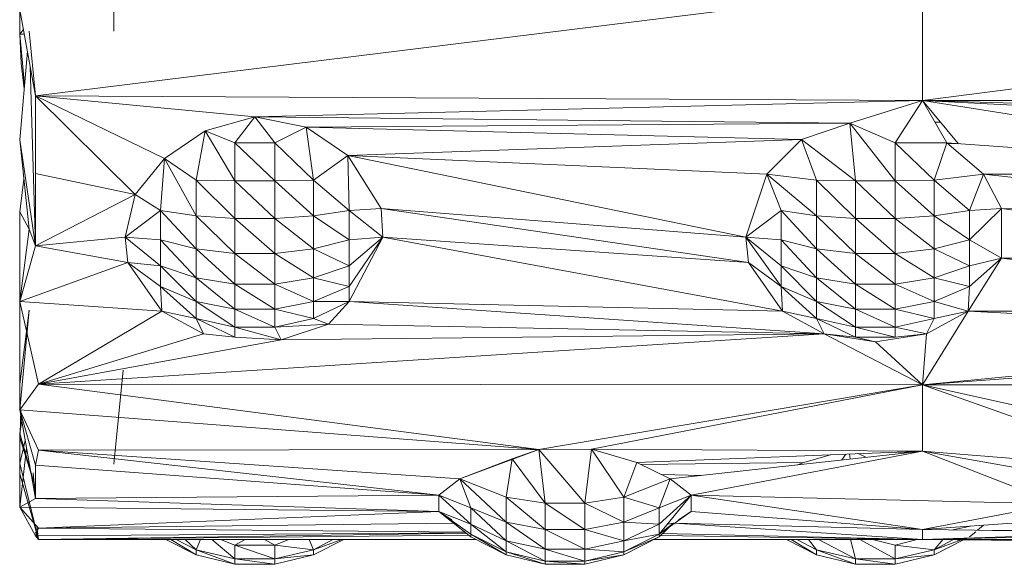
# Model space of a CAD drawing. Units: inches. Extents: x -1775 to 4945, y -2316 to 2436.
# Drawn here: x 1483 to 1535, y 111 to 140 of the extents above; entities that cross this region are included whole.
import ezdxf

# ---------------------------------------------------------------- set-up
doc = ezdxf.new("R2010")
doc.units = ezdxf.units.IN
doc.header["$MEASUREMENT"] = 0

# ---------------------------------------------------------------- blocks, each defined once
blk = doc.blocks.new('40_DWG-536007-East')
at = {"lineweight": 9}
for p, q in [((-121.57, 134.636), (-168.558, 128.818)), ((-74.749, 134.636), (-121.57, 128.567)), ((-121.57, 128.567), (-121.57, 134.636)), ((-164.406, 132.248), (-164.406, 134.553)), ((-169.388, 133.376), (-169.388, 132.078)), ((-168.558, 128.818), (-169.374, 133.376)), ((-169.388, 132.078), (-169.185, 132.324)), ((-169.143, 132.086), (-169.388, 132.078)), ((-169.388, 132.078), (-169.302, 130.549)), ((-169.137, 129.39), (-169.388, 132.078)), ((-168.558, 128.818), (-168.89, 132.248)), ((-168.982, 131.185), (-169.388, 126.491)), ((-169.155, 129.187), (-169.302, 130.549)), ((-168.558, 120.868), (-168.835, 130.364)), ((-168.558, 128.818), (-168.558, 124.706)), ((-168.558, 128.818), (-168.558, 120.868)), ((-121.57, 128.567), (-168.558, 128.818)), ((-168.558, 128.818), (-156.936, 127.712)), ((-168.558, 128.818), (-161.719, 125.506)), ((-168.558, 128.818), (-163.264, 123.587)), ((-121.57, 128.567), (-156.936, 127.712)), ((-121.57, 128.567), (-125.413, 127.369)), ((-121.57, 128.567), (-123.003, 126.33)), ((-121.57, 128.567), (-119.674, 126.288)), ((-121.57, 128.567), (-120.269, 126.331)), ((-74.749, 128.567), (-121.57, 128.567)), ((-121.57, 128.567), (-93.904, 127.153)), ((-121.57, 128.567), (-92.003, 127.714)), ((-121.57, 128.567), (-96.926, 124.665)), ((-156.936, 127.712), (-159.571, 126.966)), ((-156.936, 127.712), (-157.992, 126.33)), ((-156.936, 127.712), (-154.218, 127.153)), ((-156.936, 127.712), (-125.413, 127.369)), ((-156.936, 127.712), (-155.879, 126.33)), ((-154.218, 127.153), (-125.413, 127.369)), ((-127.972, 126.498), (-125.413, 127.369)), ((-125.413, 127.369), (-125.118, 124.315)), ((-125.413, 127.369), (-123.003, 124.315)), ((-125.413, 127.369), (-123.003, 126.33)), ((-120.614, 127.419), (-120.9, 127.415)), ((-161.719, 125.506), (-159.571, 126.966)), ((-160.047, 124.345), (-159.571, 126.966)), ((-157.992, 126.33), (-159.571, 126.966)), ((-157.992, 124.315), (-159.571, 126.966)), ((-154.218, 127.153), (-155.879, 126.33)), ((-154.218, 127.153), (-127.972, 126.498)), ((-154.218, 127.153), (-152.008, 125.653)), ((-154.218, 127.153), (-153.822, 124.345)), ((-168.89, 121.761), (-169.388, 126.491)), ((-168.558, 120.868), (-169.388, 126.491)), ((-155.879, 124.315), (-157.992, 126.33)), ((-157.992, 126.33), (-157.992, 124.315)), ((-157.992, 126.33), (-155.879, 126.33)), ((-155.879, 124.315), (-155.879, 126.33)), ((-155.879, 126.33), (-153.822, 124.345)), ((-127.972, 126.498), (-152.008, 125.653)), ((-127.972, 126.498), (-129.801, 124.665)), ((-127.972, 126.498), (-125.118, 124.315)), ((-127.972, 126.498), (-127.173, 124.345)), ((-120.269, 126.331), (-123.003, 126.33)), ((-123.003, 124.315), (-123.003, 126.33)), ((-120.949, 124.345), (-123.003, 126.33)), ((-120.949, 124.345), (-120.269, 126.331)), ((-96.926, 124.665), (-120.269, 126.331)), ((-118.323, 124.666), (-120.269, 126.331)), ((-120.269, 126.291), (-119.669, 126.283)), ((-161.719, 125.506), (-163.264, 123.587)), ((-161.719, 125.506), (-161.929, 122.74)), ((-161.719, 125.506), (-160.047, 124.345)), ((-161.719, 125.506), (-160.047, 122.468)), ((-152.008, 125.653), (-153.822, 124.345)), ((-130.921, 121.336), (-152.008, 125.653)), ((-150.248, 122.857), (-152.008, 125.653)), ((-152.008, 125.653), (-129.801, 124.665)), ((-152.008, 125.653), (-151.942, 122.74)), ((-168.558, 124.706), (-168.558, 120.868)), ((-168.558, 124.706), (-163.264, 123.587)), ((-130.921, 121.336), (-129.801, 124.665)), ((-129.801, 124.665), (-127.173, 122.468)), ((-129.801, 124.665), (-129.055, 122.74)), ((-129.801, 124.665), (-127.173, 124.345)), ((-118.323, 124.666), (-120.949, 124.345)), ((-118.323, 124.666), (-119.067, 122.74)), ((-118.323, 124.666), (-96.926, 124.665)), ((-118.323, 124.666), (-96.926, 124.665)), ((-117.374, 122.857), (-118.323, 124.666)), ((-97.965, 122.481), (-118.323, 124.666)), ((-169.374, 122.667), (-169.168, 124.399)), ((-157.992, 122.328), (-160.047, 124.345)), ((-157.992, 124.315), (-160.047, 124.345)), ((-160.047, 124.345), (-160.047, 122.468)), ((-155.879, 122.328), (-157.992, 124.315)), ((-157.992, 122.328), (-157.992, 124.315)), ((-155.879, 124.315), (-157.992, 124.315)), ((-155.879, 124.315), (-153.822, 124.345)), ((-155.879, 122.328), (-155.879, 124.315)), ((-155.879, 124.315), (-153.822, 122.468)), ((-153.822, 122.468), (-153.822, 124.345)), ((-151.942, 122.74), (-153.822, 124.345)), ((-125.118, 122.328), (-127.173, 124.345)), ((-125.118, 124.315), (-127.173, 124.345)), ((-127.173, 122.468), (-127.173, 124.345)), ((-123.003, 122.328), (-125.118, 124.315)), ((-125.118, 122.328), (-125.118, 124.315)), ((-125.118, 124.315), (-123.003, 124.315)), ((-123.003, 124.315), (-120.949, 124.345)), ((-123.003, 122.328), (-123.003, 124.315)), ((-120.949, 122.468), (-123.003, 124.315)), ((-120.949, 122.468), (-120.949, 124.345)), ((-119.067, 122.74), (-120.949, 124.345)), ((-163.264, 123.587), (-168.558, 120.868)), ((-163.264, 123.587), (-163.796, 121.336)), ((-163.264, 123.587), (-161.929, 122.74)), ((-169.386, 117.92), (-169.374, 122.667)), ((-169.374, 122.667), (-168.89, 121.761)), ((-163.796, 121.336), (-161.929, 122.74)), ((-160.047, 122.468), (-161.929, 122.74)), ((-161.929, 121.187), (-161.929, 122.74)), ((-160.047, 120.713), (-161.929, 122.74)), ((-153.822, 122.468), (-151.942, 122.74)), ((-150.248, 122.857), (-151.942, 122.74)), ((-150.15, 121.329), (-151.942, 122.74)), ((-151.942, 121.187), (-151.942, 122.74)), ((-130.782, 119.987), (-150.248, 122.857)), ((-130.921, 121.336), (-150.248, 122.857)), ((-150.248, 122.857), (-150.15, 121.329)), ((-130.921, 121.336), (-129.055, 122.74)), ((-127.173, 122.468), (-129.055, 122.74)), ((-129.055, 122.74), (-129.055, 121.187)), ((-129.055, 122.74), (-127.173, 120.713)), ((-120.949, 122.468), (-119.067, 122.74)), ((-117.374, 122.857), (-119.067, 121.187)), ((-117.374, 122.857), (-119.067, 122.74)), ((-119.067, 121.187), (-119.067, 122.74)), ((-117.374, 122.857), (-117.377, 120.229)), ((-117.374, 122.857), (-97.965, 122.481)), ((-117.374, 122.857), (-97.907, 119.987)), ((-157.992, 122.328), (-160.047, 122.468)), ((-160.047, 122.468), (-157.992, 120.47)), ((-160.047, 122.468), (-160.047, 120.713)), ((-155.879, 122.328), (-157.992, 122.328)), ((-157.992, 122.328), (-155.879, 120.47)), ((-157.992, 122.328), (-157.992, 120.47)), ((-155.879, 122.328), (-153.822, 122.468)), ((-155.879, 122.328), (-155.879, 120.47)), ((-155.879, 122.328), (-153.822, 120.713)), ((-151.942, 121.187), (-153.822, 122.468)), ((-153.822, 122.468), (-153.822, 120.713)), ((-125.118, 122.328), (-127.173, 122.468)), ((-127.173, 122.468), (-125.118, 120.47)), ((-127.173, 122.468), (-127.173, 120.713)), ((-123.003, 122.328), (-125.118, 122.328)), ((-125.118, 122.328), (-123.003, 120.47)), ((-125.118, 122.328), (-125.118, 120.47)), ((-123.003, 122.328), (-120.949, 122.468)), ((-123.003, 122.328), (-123.003, 120.47)), ((-123.003, 122.328), (-120.949, 120.713)), ((-119.067, 121.187), (-120.949, 122.468)), ((-120.949, 122.468), (-120.949, 120.713)), ((-168.89, 121.761), (-169.374, 117.92)), ((-168.89, 121.761), (-168.558, 120.868)), ((-168.558, 120.868), (-163.796, 121.336)), ((-163.796, 121.336), (-161.929, 121.187)), ((-163.796, 121.336), (-161.929, 119.821)), ((-163.796, 121.336), (-163.656, 119.987)), ((-160.047, 119.171), (-161.929, 121.187)), ((-161.929, 121.187), (-161.929, 119.821)), ((-161.929, 121.187), (-160.047, 120.713)), ((-151.942, 121.187), (-153.822, 120.713)), ((-150.15, 121.329), (-151.942, 121.187)), ((-150.15, 121.329), (-151.942, 118.713)), ((-150.15, 121.329), (-151.942, 117.921)), ((-150.15, 121.329), (-151.942, 119.821)), ((-151.942, 121.187), (-151.942, 119.821)), ((-130.782, 119.987), (-150.15, 121.329)), ((-150.15, 121.329), (-128.987, 117.408)), ((-130.782, 119.987), (-130.921, 121.336)), ((-130.921, 121.336), (-129.055, 119.821)), ((-130.921, 121.336), (-129.055, 121.187)), ((-130.921, 121.336), (-129.055, 118.713)), ((-127.173, 119.171), (-129.055, 121.187)), ((-129.055, 119.821), (-129.055, 121.187)), ((-129.055, 121.187), (-127.173, 120.713)), ((-119.067, 121.187), (-120.949, 120.713)), ((-117.377, 120.229), (-119.067, 121.187)), ((-119.067, 121.187), (-119.067, 119.821)), ((-168.558, 120.868), (-169.374, 117.92)), ((-168.558, 120.868), (-163.656, 119.987)), ((-160.047, 119.171), (-160.047, 120.713)), ((-157.992, 120.47), (-160.047, 120.713)), ((-157.992, 118.837), (-160.047, 120.713)), ((-155.879, 120.47), (-153.822, 120.713)), ((-153.822, 120.713), (-153.822, 119.171)), ((-153.822, 120.713), (-151.942, 119.821)), ((-127.173, 119.171), (-127.173, 120.713)), ((-125.118, 120.47), (-127.173, 120.713)), ((-125.118, 118.837), (-127.173, 120.713)), ((-123.003, 120.47), (-120.949, 120.713)), ((-120.949, 120.713), (-120.949, 119.171)), ((-120.949, 120.713), (-119.067, 119.821)), ((-169.374, 117.92), (-163.656, 119.987)), ((-161.861, 117.408), (-163.656, 119.987)), ((-161.929, 119.821), (-163.656, 119.987)), ((-163.656, 119.987), (-161.929, 118.713)), ((-155.879, 120.47), (-157.992, 120.47)), ((-155.879, 118.837), (-157.992, 120.47)), ((-157.992, 120.47), (-157.992, 118.837)), ((-155.879, 120.47), (-155.879, 118.837)), ((-155.879, 120.47), (-153.822, 119.171)), ((-130.782, 119.987), (-128.987, 117.408)), ((-130.782, 119.987), (-129.055, 118.713)), ((-123.003, 120.47), (-125.118, 120.47)), ((-123.003, 118.837), (-125.118, 120.47)), ((-125.118, 120.47), (-125.118, 118.837)), ((-123.003, 120.47), (-123.003, 118.837)), ((-123.003, 120.47), (-120.949, 119.171)), ((-119.135, 117.408), (-117.377, 120.229)), ((-117.377, 120.229), (-119.067, 118.713)), ((-117.377, 120.229), (-119.067, 119.821)), ((-97.907, 119.987), (-117.377, 120.229)), ((-96.112, 117.408), (-117.377, 120.229)), ((-160.047, 119.171), (-161.929, 119.821)), ((-160.047, 117.92), (-161.929, 119.821)), ((-161.929, 119.821), (-161.929, 118.713)), ((-153.822, 119.171), (-151.942, 119.821)), ((-151.942, 118.713), (-151.942, 119.821)), ((-127.173, 119.171), (-129.055, 119.821)), ((-127.173, 117.92), (-129.055, 119.821)), ((-129.055, 119.821), (-129.055, 118.713)), ((-120.949, 119.171), (-119.067, 119.821)), ((-119.067, 118.713), (-119.067, 119.821)), ((-157.992, 117.513), (-160.047, 119.171)), ((-160.047, 119.171), (-160.047, 117.92)), ((-160.047, 119.171), (-157.992, 118.837)), ((-155.879, 118.837), (-153.822, 119.171)), ((-151.942, 118.713), (-153.822, 119.171)), ((-153.822, 117.92), (-153.822, 119.171)), ((-125.118, 117.513), (-127.173, 119.171)), ((-127.173, 119.171), (-127.173, 117.92)), ((-127.173, 119.171), (-125.118, 118.837)), ((-123.003, 118.837), (-120.949, 119.171)), ((-119.067, 118.713), (-120.949, 119.171)), ((-120.949, 117.92), (-120.949, 119.171)), ((-161.861, 117.408), (-161.929, 118.713)), ((-160.047, 117.92), (-161.929, 118.713)), ((-160.047, 117.026), (-161.929, 118.713)), ((-157.992, 117.513), (-157.992, 118.837)), ((-155.879, 118.837), (-157.992, 118.837)), ((-157.992, 118.837), (-155.879, 117.513)), ((-153.822, 117.92), (-155.879, 118.837)), ((-155.879, 118.837), (-155.879, 117.513)), ((-151.942, 118.713), (-153.822, 117.92)), ((-151.942, 118.713), (-151.942, 117.921)), ((-127.173, 117.92), (-129.055, 118.713)), ((-128.987, 117.408), (-129.055, 118.713)), ((-127.173, 117.026), (-129.055, 118.713)), ((-125.118, 117.513), (-125.118, 118.837)), ((-123.003, 118.837), (-125.118, 118.837)), ((-125.118, 118.837), (-123.003, 117.513)), ((-120.949, 117.92), (-123.003, 118.837)), ((-123.003, 118.837), (-123.003, 117.513)), ((-119.067, 118.713), (-120.949, 117.92)), ((-119.135, 117.408), (-119.067, 118.713)), ((-169.374, 117.92), (-169.374, 112.195)), ((-168.391, 113.554), (-169.374, 117.92)), ((-161.861, 117.408), (-169.374, 117.92)), ((-157.992, 117.513), (-160.047, 117.92)), ((-160.047, 117.92), (-157.992, 116.566)), ((-160.047, 117.92), (-160.047, 117.026)), ((-153.822, 117.92), (-155.879, 117.513)), ((-153.822, 117.92), (-151.942, 117.921)), ((-151.942, 117.921), (-153.822, 117.026)), ((-153.822, 117.92), (-153.822, 117.026)), ((-153.027, 116.725), (-151.942, 117.921)), ((-126.777, 116.213), (-151.942, 117.921)), ((-151.942, 117.921), (-128.987, 117.408)), ((-125.118, 117.513), (-127.173, 117.92)), ((-127.173, 117.92), (-125.118, 116.566)), ((-127.173, 117.92), (-127.173, 117.026)), ((-120.949, 117.92), (-123.003, 117.513)), ((-119.135, 117.408), (-120.949, 117.92)), ((-120.949, 117.92), (-120.949, 117.026)), ((-168.89, 117.464), (-169.388, 113.546)), ((-168.89, 117.464), (-169.374, 112.195)), ((-168.391, 113.554), (-161.861, 117.408)), ((-161.861, 117.408), (-159.652, 116.213)), ((-161.861, 117.408), (-160.047, 117.026)), ((-157.992, 117.513), (-155.879, 116.566)), ((-157.992, 117.513), (-157.992, 116.566)), ((-157.992, 117.513), (-155.879, 117.513)), ((-155.879, 116.566), (-155.879, 117.513)), ((-155.879, 117.513), (-153.822, 117.026)), ((-126.777, 116.213), (-128.987, 117.408)), ((-128.987, 117.408), (-127.173, 117.026)), ((-125.118, 117.513), (-123.003, 116.566)), ((-125.118, 117.513), (-125.118, 116.566)), ((-125.118, 117.513), (-123.003, 117.513)), ((-123.003, 116.566), (-123.003, 117.513)), ((-120.949, 117.026), (-123.003, 117.513)), ((-121.57, 113.514), (-119.135, 117.408)), ((-119.135, 117.408), (-121.345, 116.213)), ((-119.135, 117.408), (-120.949, 117.026)), ((-93.903, 116.213), (-119.135, 117.408)), ((-119.135, 117.408), (-96.112, 117.408)), ((-157.992, 116.566), (-160.047, 117.026)), ((-159.652, 116.213), (-160.047, 117.026)), ((-160.047, 117.026), (-157.992, 116.044)), ((-155.879, 116.566), (-153.822, 117.026)), ((-153.027, 116.725), (-153.822, 117.026)), ((-126.777, 116.213), (-127.173, 117.026)), ((-125.118, 116.566), (-127.173, 117.026)), ((-125.118, 116.044), (-127.173, 117.026)), ((-123.003, 116.566), (-120.949, 117.026)), ((-121.345, 116.213), (-120.949, 117.026)), ((-155.542, 115.896), (-157.992, 116.566)), ((-155.879, 116.566), (-157.992, 116.566)), ((-157.992, 116.566), (-157.992, 116.044)), ((-153.027, 116.725), (-155.879, 116.566)), ((-155.542, 115.896), (-155.879, 116.566)), ((-153.027, 116.725), (-155.542, 115.896)), ((-126.777, 116.213), (-153.027, 116.725)), ((-123.003, 116.566), (-125.118, 116.566)), ((-125.118, 116.566), (-123.003, 116.044)), ((-125.118, 116.566), (-125.118, 116.044)), ((-123.003, 116.566), (-123.003, 116.044)), ((-123.003, 116.566), (-121.345, 116.213)), ((-168.391, 113.554), (-126.777, 116.213)), ((-168.391, 113.554), (-159.652, 116.213)), ((-168.391, 113.554), (-155.542, 115.896)), ((-159.652, 116.213), (-157.992, 116.044)), ((-155.542, 115.896), (-157.992, 116.044)), ((-126.777, 116.213), (-155.542, 115.896)), ((-121.57, 113.514), (-126.777, 116.213)), ((-126.777, 116.213), (-124.061, 115.788)), ((-126.777, 116.213), (-125.118, 116.044)), ((-124.061, 115.788), (-125.118, 116.044)), ((-123.003, 116.044), (-125.118, 116.044)), ((-124.061, 115.788), (-121.345, 116.213)), ((-123.003, 116.044), (-121.345, 116.213)), ((-121.57, 113.514), (-93.903, 116.213)), ((-121.57, 113.514), (-121.345, 116.213)), ((-121.57, 113.514), (-124.061, 115.788)), ((-121.57, 113.514), (-91.187, 115.788)), ((-163.909, 114.287), (-164.406, 109.306)), ((-169.388, 113.546), (-169.374, 112.195)), ((-168.391, 113.554), (-169.374, 112.195)), ((-141.89, 110.092), (-168.391, 113.554)), ((-121.57, 113.514), (-168.391, 113.554)), ((-141.89, 110.092), (-121.57, 113.514)), ((-121.57, 113.514), (-139.094, 110.111)), ((-106.229, 110.092), (-121.57, 113.514)), ((-74.749, 113.514), (-121.57, 113.514)), ((-121.57, 113.514), (-121.57, 110.004)), ((-121.57, 113.514), (-108.681, 108.944)), ((-168.558, 107.488), (-169.374, 112.195)), ((-141.89, 110.092), (-169.374, 112.195)), ((-168.391, 110.059), (-169.374, 112.195)), ((-168.558, 109.253), (-169.374, 112.195)), ((-169.367, 110.941), (-169.326, 112.195)), ((-169.276, 111.628), (-169.388, 110.941)), ((-168.558, 108.061), (-169.388, 110.941)), ((-169.388, 110.941), (-169.388, 109.346)), ((-169.388, 110.941), (-169.374, 110.722)), ((-168.558, 108.061), (-169.374, 110.722)), ((-169.092, 110.57), (-169.388, 109.346)), ((-169.025, 110.183), (-169.374, 107.034)), ((-168.391, 110.059), (-168.558, 109.253)), ((-141.89, 110.092), (-168.391, 110.059)), ((-168.391, 110.059), (-146.071, 108.529)), ((-168.391, 110.059), (-147.182, 107.664)), ((-141.89, 110.092), (-146.071, 108.529)), ((-141.89, 110.092), (-143.303, 109.596)), ((-141.89, 110.092), (-143.303, 109.596)), ((-141.89, 110.092), (-139.094, 110.111)), ((-141.89, 110.092), (-139.094, 110.111)), ((-141.89, 110.092), (-139.442, 107.25)), ((-141.89, 110.092), (-141.554, 107.25)), ((-139.094, 110.111), (-139.442, 107.25)), ((-121.57, 110.004), (-139.094, 110.111)), ((-137.386, 107.565), (-139.094, 110.111)), ((-139.094, 110.111), (-136.704, 109.403)), ((-146.071, 108.529), (-143.303, 109.596)), ((-143.303, 109.596), (-143.611, 107.565)), ((-141.554, 107.25), (-143.303, 109.596)), ((-121.57, 110.004), (-136.704, 109.403)), ((-121.57, 110.004), (-134.924, 108.528)), ((-121.57, 110.004), (-133.815, 107.664)), ((-126.433, 109.811), (-127.853, 109.403)), ((-125.623, 109.843), (-125.834, 109.533)), ((-125.425, 109.851), (-125.393, 109.582)), ((-124.976, 109.869), (-124.56, 109.674)), ((-122.298, 109.924), (-122.851, 109.953)), ((-121.57, 110.004), (-113.198, 108.529)), ((-121.57, 110.004), (-114.428, 107.211)), ((-121.57, 110.004), (-108.681, 108.944)), ((-168.391, 105.322), (-169.388, 109.346)), ((-169.388, 109.346), (-169.374, 107.034)), ((-169.388, 109.346), (-169.388, 108.808)), ((-168.558, 107.488), (-168.558, 109.253)), ((-147.182, 107.664), (-168.558, 109.253)), ((-137.386, 107.565), (-136.704, 109.403)), ((-136.704, 109.403), (-134.924, 108.528)), ((-136.492, 109.299), (-127.853, 109.403)), ((-128.184, 109.273), (-127.853, 109.403)), ((-168.391, 105.322), (-169.388, 108.808)), ((-168.674, 108.857), (-168.558, 107.488)), ((-146.071, 108.529), (-147.182, 107.664)), ((-146.071, 108.529), (-143.611, 106.24)), ((-146.071, 108.529), (-145.491, 107.003)), ((-146.071, 108.529), (-143.611, 107.565)), ((-137.386, 107.565), (-134.924, 108.528)), ((-135.504, 107.003), (-134.924, 108.528)), ((-135.389, 108.757), (-133.266, 108.712)), ((-133.815, 107.664), (-134.924, 108.528)), ((-169.374, 107.034), (-168.558, 107.488)), ((-168.558, 107.488), (-147.182, 107.664)), ((-147.182, 106.811), (-168.558, 107.488)), ((-147.182, 106.811), (-147.182, 107.664)), ((-147.182, 107.664), (-145.491, 107.003)), ((-147.182, 107.664), (-145.491, 106.133)), ((-141.554, 105.847), (-143.611, 107.565)), ((-141.554, 107.25), (-143.611, 107.565)), ((-143.611, 106.24), (-143.611, 107.565)), ((-137.386, 107.565), (-139.442, 107.25)), ((-135.504, 107.003), (-137.386, 107.565)), ((-137.386, 107.565), (-137.386, 106.24)), ((-133.815, 107.664), (-135.504, 107.003)), ((-133.815, 107.664), (-135.504, 106.133)), ((-133.815, 107.664), (-135.504, 105.611)), ((-133.815, 106.811), (-133.815, 107.664)), ((-121.57, 105.852), (-133.815, 107.664)), ((-133.815, 107.664), (-114.428, 107.211)), ((-168.558, 105.52), (-169.374, 107.034)), ((-147.182, 106.811), (-169.374, 107.034)), ((-168.391, 105.918), (-169.374, 107.034)), ((-143.611, 106.24), (-145.491, 107.003)), ((-145.491, 107.003), (-143.611, 105.257)), ((-145.491, 107.003), (-145.491, 106.133)), ((-141.554, 105.847), (-141.554, 107.25)), ((-139.442, 107.25), (-141.554, 107.25)), ((-141.554, 107.25), (-139.442, 105.847)), ((-137.386, 106.24), (-139.442, 107.25)), ((-139.442, 107.25), (-139.442, 105.847)), ((-135.504, 107.003), (-137.386, 106.24)), ((-135.504, 107.003), (-135.504, 106.133)), ((-121.57, 105.852), (-114.428, 107.211)), ((-147.182, 106.811), (-168.391, 105.918)), ((-146.503, 106.359), (-147.182, 106.811)), ((-147.182, 106.811), (-145.491, 105.464)), ((-147.182, 106.811), (-145.491, 106.133)), ((-147.182, 106.811), (-145.491, 105.611)), ((-133.815, 106.811), (-135.504, 105.611)), ((-133.815, 106.811), (-134.487, 106.364)), ((-133.815, 106.811), (-121.57, 105.852)), ((-168.558, 105.52), (-168.391, 105.918)), ((-168.391, 105.322), (-168.481, 106.023)), ((-146.39, 106.181), (-168.391, 105.918)), ((-145.809, 105.717), (-168.391, 105.918)), ((-143.611, 105.257), (-145.491, 106.133)), ((-145.491, 106.133), (-143.611, 104.668)), ((-145.491, 106.133), (-145.491, 105.611)), ((-141.554, 105.847), (-143.611, 106.24)), ((-141.554, 104.807), (-143.611, 106.24)), ((-143.611, 106.24), (-143.611, 105.257)), ((-137.386, 106.24), (-139.442, 105.847)), ((-137.386, 106.24), (-135.504, 106.133)), ((-137.386, 106.24), (-137.386, 105.257)), ((-135.504, 106.133), (-137.386, 105.257)), ((-134.761, 106.182), (-135.504, 105.464)), ((-134.761, 106.182), (-135.504, 105.611)), ((-135.504, 106.133), (-135.504, 105.611)), ((-134.761, 106.182), (-135.076, 106.131)), ((-121.57, 105.322), (-134.705, 106.178)), ((-134.702, 106.18), (-121.57, 105.852)), ((-121.57, 105.852), (-113.774, 106.404)), ((-119.012, 106.033), (-119.956, 105.829)), ((-118.323, 106.082), (-118.65, 105.811)), ((-168.391, 105.322), (-168.558, 105.714)), ((-145.758, 105.677), (-168.558, 105.52)), ((-168.391, 105.322), (-168.558, 105.52)), ((-168.391, 105.322), (-145.733, 105.657)), ((-168.391, 105.322), (-145.612, 105.56)), ((-145.491, 105.464), (-145.491, 105.611)), ((-143.611, 104.668), (-145.491, 105.611)), ((-145.491, 105.611), (-143.611, 104.503)), ((-145.491, 105.464), (-143.611, 104.503)), ((-139.442, 104.807), (-141.554, 105.847)), ((-141.554, 105.847), (-141.554, 104.807)), ((-141.554, 105.847), (-139.442, 105.847)), ((-139.442, 104.807), (-139.442, 105.847)), ((-139.442, 105.847), (-137.386, 105.257)), ((-135.504, 105.611), (-137.386, 105.257)), ((-135.504, 105.611), (-137.386, 104.668)), ((-135.504, 105.464), (-137.386, 104.503)), ((-135.504, 105.464), (-137.386, 104.668)), ((-135.504, 105.464), (-135.504, 105.611)), ((-121.57, 105.322), (-135.43, 105.536)), ((-121.57, 105.322), (-135.324, 105.638)), ((-121.57, 105.852), (-112.751, 105.728)), ((-121.57, 105.322), (-121.57, 105.852)), ((-121.57, 105.322), (-112.618, 105.619)), ((-121.57, 105.322), (-112.424, 105.513)), ((-118.745, 105.732), (-119.067, 105.464)), ((-117.856, 105.8), (-112.894, 105.8)), ((-145.212, 105.322), (-168.391, 105.322)), ((-160.047, 104.503), (-161.65, 105.322)), ((-161.389, 105.322), (-160.047, 104.503)), ((-161.095, 105.322), (-160.047, 104.769)), ((-160.631, 105.322), (-160.047, 104.769)), ((-159.812, 105.322), (-160.047, 104.769)), ((-159.213, 105.322), (-157.992, 104.29)), ((-158.742, 105.322), (-157.992, 105.015)), ((-157.451, 105.322), (-157.992, 105.015)), ((-155.879, 104.29), (-157.992, 105.015)), ((-157.992, 105.015), (-157.992, 104.29)), ((-157.992, 105.015), (-155.879, 105.015)), ((-156.42, 105.322), (-155.879, 105.015)), ((-155.129, 105.322), (-155.879, 105.015)), ((-153.822, 104.769), (-155.879, 105.015)), ((-155.879, 104.29), (-155.879, 105.015)), ((-154.059, 105.322), (-153.822, 104.769)), ((-152.221, 105.322), (-153.822, 104.503)), ((-152.796, 105.322), (-153.822, 104.769)), ((-153.822, 104.769), (-152.327, 105.322)), ((-141.554, 104.183), (-143.611, 105.257)), ((-141.554, 104.807), (-143.611, 105.257)), ((-143.611, 105.257), (-143.611, 104.668)), ((-139.442, 104.807), (-137.386, 105.257)), ((-137.386, 105.257), (-137.386, 104.668)), ((-121.57, 105.322), (-135.783, 105.322)), ((-127.173, 104.503), (-128.776, 105.322)), ((-128.515, 105.322), (-127.173, 104.503)), ((-128.221, 105.322), (-127.173, 104.769)), ((-127.6, 105.322), (-127.173, 104.769)), ((-127.065, 105.322), (-125.118, 104.29)), ((-125.378, 105.322), (-125.118, 104.29)), ((-124.887, 105.322), (-123.003, 104.29)), ((-124.22, 105.322), (-123.003, 105.015)), ((-121.853, 105.325), (-123.003, 105.015)), ((-123.003, 105.015), (-123.003, 104.29)), ((-123.003, 105.015), (-120.949, 104.769)), ((-121.57, 105.322), (-111.957, 105.221)), ((-121.57, 105.322), (-112.127, 105.322)), ((-120.474, 105.342), (-120.949, 104.769)), ((-119.953, 105.305), (-120.949, 104.769)), ((-120.949, 104.769), (-119.512, 105.3)), ((-120.949, 104.503), (-119.391, 105.299)), ((-157.992, 104.29), (-160.047, 104.769)), ((-160.047, 104.769), (-160.047, 104.503)), ((-160.047, 104.769), (-157.992, 104.008)), ((-160.047, 104.503), (-157.992, 104.008)), ((-153.822, 104.769), (-155.879, 104.29)), ((-153.822, 104.503), (-155.879, 104.008)), ((-155.879, 104.29), (-153.822, 104.503)), ((-153.822, 104.769), (-153.822, 104.503)), ((-141.554, 104.183), (-143.611, 104.668)), ((-141.554, 104.008), (-143.611, 104.668)), ((-143.611, 104.668), (-143.611, 104.503)), ((-141.554, 104.008), (-143.611, 104.503)), ((-141.554, 104.183), (-141.554, 104.807)), ((-139.442, 104.807), (-141.554, 104.807)), ((-141.554, 104.807), (-139.442, 104.183)), ((-139.442, 104.807), (-137.386, 104.668)), ((-139.442, 104.807), (-139.442, 104.183)), ((-137.386, 104.668), (-139.442, 104.183)), ((-139.442, 104.008), (-137.386, 104.503)), ((-137.386, 104.503), (-139.442, 104.183)), ((-137.386, 104.503), (-137.386, 104.668)), ((-125.118, 104.29), (-127.173, 104.769)), ((-125.118, 104.008), (-127.173, 104.769)), ((-127.173, 104.769), (-127.173, 104.503)), ((-125.118, 104.008), (-127.173, 104.503)), ((-123.003, 104.29), (-120.949, 104.769)), ((-123.003, 104.008), (-120.949, 104.503)), ((-123.003, 104.29), (-120.949, 104.503)), ((-120.949, 104.503), (-120.949, 104.769)), ((-155.879, 104.29), (-157.992, 104.29)), ((-157.992, 104.29), (-155.879, 104.008)), ((-157.992, 104.29), (-157.992, 104.008)), ((-155.879, 104.008), (-157.992, 104.008)), ((-155.879, 104.29), (-155.879, 104.008)), ((-139.442, 104.008), (-141.554, 104.183)), ((-141.554, 104.183), (-141.554, 104.008)), ((-141.554, 104.183), (-139.442, 104.183)), ((-139.442, 104.008), (-141.554, 104.008)), ((-139.442, 104.008), (-139.442, 104.183)), ((-123.003, 104.008), (-125.118, 104.29)), ((-125.118, 104.29), (-125.118, 104.008)), ((-125.118, 104.29), (-123.003, 104.29)), ((-123.003, 104.008), (-125.118, 104.008)), ((-123.003, 104.008), (-123.003, 104.29))]:
    blk.add_line(p, q, dxfattribs=at)

msp = doc.modelspace()

# ---------------------------------------------------------------- block references
at = {"lineweight": 9}
msp.add_blockref('40_DWG-536007-East', (1652.517, 7.109), dxfattribs=at)

doc.saveas('drawing.dxf')
